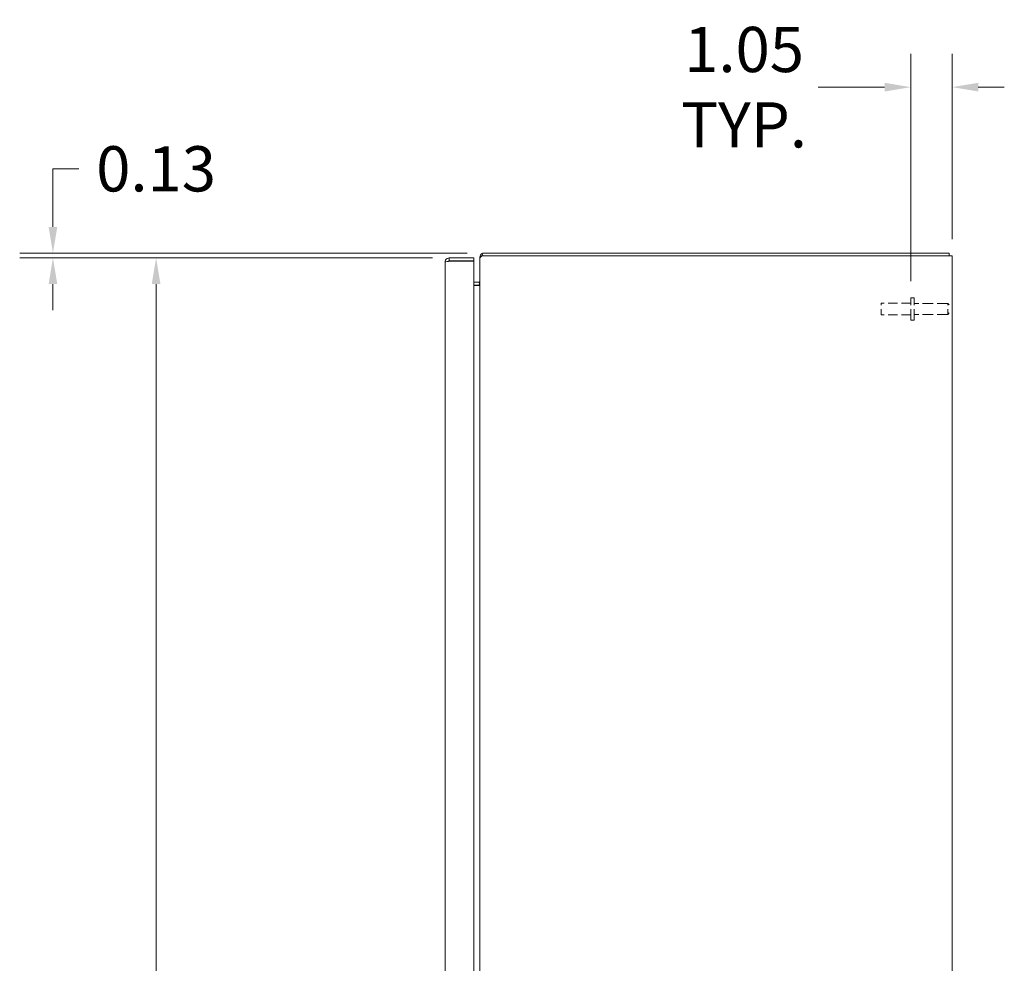
# Model space of a CAD drawing. Units: inches. Extents: x 5 to 227, y 3 to 141.
# Drawn here: x 94 to 119, y 79 to 103 of the extents above; entities that cross this region are included whole.
import ezdxf

# ---------------------------------------------------------------- set-up
doc = ezdxf.new("R2010")
doc.units = ezdxf.units.IN
doc.header["$LTSCALE"] = 13.513514
doc.header["$MEASUREMENT"] = 0
doc.linetypes.add('DASHED', pattern=[0.2067, 0.1654, -0.0413])
for name, color, linetype, lineweight in [('Dimension (ANSI)', 7, 'Continuous', 13), ('Hidden (ANSI)', 7, 'DASHED', 15), ('Visible (ANSI)', 7, 'Continuous', 13)]:
    doc.layers.add(name, color=color, linetype=linetype, lineweight=lineweight)
doc.styles.add('Note Text (ANSI)', font='RomanS.shx')
doc.dimstyles.new('Default (ANSI)', dxfattribs={"dimscale": 13.513514, "dimtxt": 0.085, "dimasz": 0.049, "dimexe": 0.0625, "dimexo": 0.0315, "dimgap": 0.0155, "dimtad": 0, "dimtih": 1, "dimtoh": 1, "dimrnd": 1e-08, "dimzin": 0, "dimdsep": 46, "dimtxsty": 'Note Text (ANSI)', "dimcen": 0.09, "dimdle": 0.197, "dimclrd": 256, "dimclre": 256, "dimclrt": 256, "dimadec": 0, "dimazin": 0, "dimtfac": 1.411765, "dimtofl": 0, "dimtmove": 0, "dimatfit": 3, "dimfxl": 1, "dimtolj": 1, "dimtzin": 4, "dimlwd": -1, "dimlwe": -1, "dimarcsym": 0})

# ---------------------------------------------------------------- blocks, each defined once
blk = doc.blocks.new('*D16')
at = {"layer": 'Defpoints', "color": 0, "transparency": 16777216}
for p in [(97.186, 97.022), (104.632, 97.022), (104.632, 55.272)]:
    blk.add_point(p, dxfattribs=at)
at = {"layer": 'Dimension (ANSI)', "transparency": 16777216}
for p, q in [((104.207, 97.022), (96.342, 97.022)), ((97.186, 96.359), (97.186, 76.93)), ((97.186, 55.934), (97.186, 75.363)), ((104.207, 55.272), (96.342, 55.272))]:
    blk.add_line(p, q, dxfattribs=at)
for points in [[(97.076, 96.359), (97.297, 96.359), (97.186, 97.022)], [(97.076, 55.934), (97.297, 55.934), (97.186, 55.272)]]:
    blk.add_solid(points, dxfattribs=at)
at = {"layer": 'Dimension (ANSI)', "transparency": 16777216, "insert": (97.186, 76.147), "char_height": 1.1486, "attachment_point": 5, "style": 'Note Text (ANSI)'}
blk.add_mtext('\\A1;41.75', dxfattribs=at)
blk = doc.blocks.new('*D17')
at = {"layer": 'Defpoints', "color": 0, "transparency": 16777216}
for p in [(94.564, 97.147), (105.519, 97.147), (104.632, 97.022)]:
    blk.add_point(p, dxfattribs=at)
at = {"layer": 'Dimension (ANSI)', "transparency": 16777216}
for p, q in [((94.564, 97.809), (94.564, 99.285)), ((94.564, 99.285), (95.226, 99.285)), ((105.093, 97.147), (93.72, 97.147)), ((104.207, 97.022), (93.72, 97.022)), ((94.564, 96.359), (94.564, 95.697))]:
    blk.add_line(p, q, dxfattribs=at)
for points in [[(94.454, 97.809), (94.675, 97.809), (94.564, 97.147)], [(94.454, 96.359), (94.675, 96.359), (94.564, 97.022)]]:
    blk.add_solid(points, dxfattribs=at)
at = {"layer": 'Dimension (ANSI)', "transparency": 16777216, "insert": (97.186, 99.285), "char_height": 1.1486, "attachment_point": 5, "style": 'Note Text (ANSI)'}
blk.add_mtext('\\A1;0.13', dxfattribs=at)
blk = doc.blocks.new('*D18')
at = {"layer": 'Defpoints', "color": 0, "transparency": 16777216}
for p in [(117.413, 101.359), (117.413, 97.073), (116.359, 96.008)]:
    blk.add_point(p, dxfattribs=at)
at = {"layer": 'Dimension (ANSI)', "transparency": 16777216}
for p, q in [((116.359, 96.434), (116.359, 102.204)), ((117.413, 97.498), (117.413, 102.204)), ((115.697, 101.359), (114.004, 101.359)), ((118.076, 101.359), (118.738, 101.359))]:
    blk.add_line(p, q, dxfattribs=at)
for points in [[(115.697, 101.47), (115.697, 101.249), (116.359, 101.359)], [(118.076, 101.47), (118.076, 101.249), (117.413, 101.359)]]:
    blk.add_solid(points, dxfattribs=at)
at = {"layer": 'Dimension (ANSI)', "transparency": 16777216, "insert": (112.126, 101.359), "char_height": 1.1486, "attachment_point": 5, "style": 'Note Text (ANSI)'}
blk.add_mtext('\\A1;1.05\\PTYP.', dxfattribs=at)

msp = doc.modelspace()

# ---------------------------------------------------------------- linework, layer by layer
at = {"layer": 'Hidden (ANSI)', "ltscale": 0.06632}
msp.add_line((115.609, 95.577), (115.609, 95.877), dxfattribs=at)
at = {"layer": 'Hidden (ANSI)', "ltscale": 0.105611}
for p, q in [((116.359, 95.877), (115.609, 95.877)), ((116.359, 95.577), (115.609, 95.577))]:
    msp.add_line(p, q, dxfattribs=at)
at = {"layer": 'Hidden (ANSI)', "ltscale": 0.124548}
for p, q in [((116.359, 95.445), (116.359, 96.008)), ((116.444, 95.445), (116.444, 96.008))]:
    msp.add_line(p, q, dxfattribs=at)
at = {"layer": 'Hidden (ANSI)', "ltscale": 0.011881}
for p, q in [((116.444, 96.008), (116.359, 96.008)), ((116.444, 95.445), (116.359, 95.445))]:
    msp.add_line(p, q, dxfattribs=at)
at = {"layer": 'Hidden (ANSI)', "ltscale": 0.121115}
for p, q in [((117.304, 95.864), (116.444, 95.864)), ((117.304, 95.589), (116.444, 95.589))]:
    msp.add_line(p, q, dxfattribs=at)
at = {"layer": 'Hidden (ANSI)', "ltscale": 0.060785}
msp.add_line((117.304, 95.589), (117.304, 95.864), dxfattribs=at)
at = {"layer": 'Hidden (ANSI)', "ltscale": 0.006877}
for p, q in [((117.339, 95.829), (117.304, 95.864)), ((117.339, 95.624), (117.304, 95.589))]:
    msp.add_line(p, q, dxfattribs=at)
at = {"layer": 'Visible (ANSI)'}
for p, q in [((105.464, 97.131), (105.5, 97.073)), ((105.519, 97.073), (105.464, 97.073)), ((117.339, 97.147), (105.519, 97.147)), ((105.519, 97.073), (117.308, 97.073)), ((117.413, 97.073), (117.308, 97.073)), ((117.339, 97.147), (117.339, 97.073)), ((117.413, 97.073), (117.413, 55.221)), ((104.527, 55.377), (104.527, 96.916)), ((105.257, 97.022), (104.632, 97.022)), ((104.632, 96.948), (104.632, 97.022)), ((104.632, 96.948), (105.257, 96.948)), ((104.632, 96.937), (105.257, 96.937)), ((105.257, 96.948), (105.257, 97.022)), ((105.257, 96.937), (105.257, 55.357)), ((105.428, 97.041), (105.413, 97.041)), ((105.413, 97.008), (105.413, 97.041)), ((105.413, 55.286), (105.413, 97.008)), ((105.257, 96.408), (105.382, 96.408)), ((105.382, 96.334), (105.257, 96.334)), ((105.382, 96.325), (105.257, 96.325)), ((105.392, 96.325), (105.382, 96.325)), ((105.406, 96.362), (105.392, 96.41))]:
    msp.add_line(p, q, dxfattribs=at)
for centre, radius, start, end in [((105.519, 97.041), 0.105, 90, 121.552), ((105.382, 96.439), 0.0313, 270, 287.3528), ((105.382, 96.439), 0.105, 270, 277.6745)]:
    msp.add_arc(centre, radius, start, end, dxfattribs=at)
for points in [[(105.413, 97.041), (105.413, 97.077), (105.433, 97.112), (105.464, 97.131)], [(105.464, 97.073), (105.433, 97.051), (105.413, 97.029), (105.413, 97.008)], [(105.392, 96.41), (105.404, 96.414), (105.413, 96.426), (105.413, 96.439)], [(105.413, 96.406), (105.413, 96.379), (105.404, 96.352), (105.392, 96.325)]]:
    msp.add_open_spline(points, degree=3, dxfattribs=at)
for points, knots in [([(104.632, 97.022), (104.594, 97.022), (104.556, 96.999), (104.539, 96.965), (104.531, 96.95), (104.527, 96.933), (104.527, 96.916)], [0, 0, 0, 0, 1.095058, 1.095058, 1.095058, 1.570796, 1.570796, 1.570796, 1.570796]), ([(104.527, 96.916), (104.527, 96.921), (104.55, 96.926), (104.584, 96.93), (104.599, 96.933), (104.616, 96.935), (104.632, 96.937)], [0, 0, 0, 0, 1.095058, 1.095058, 1.095058, 1.570796, 1.570796, 1.570796, 1.570796]), ([(104.606, 96.933), (104.611, 96.941), (104.62, 96.947), (104.629, 96.948), (104.63, 96.948), (104.631, 96.948), (104.632, 96.948)], [0.5736743, 0.5736743, 0.5736743, 0.5736743, 1.4834748, 1.4834748, 1.4834748, 1.5707963, 1.5707963, 1.5707963, 1.5707963])]:
    msp.add_open_spline(points, degree=3, knots=knots, dxfattribs=at)

# ---------------------------------------------------------------- dimensions: what is measured, and where the dimension line sits
at = {"layer": 'Dimension (ANSI)'}
dim = msp.add_linear_dim(base=(117.413, 101.359), p1=(116.359, 96.008), p2=(117.413, 97.073), angle=180, text='<>\\PTYP.', dimstyle='Default (ANSI)', override={"dimgap": 0.0155, "dimtih": 0, "dimtoh": 0, "dimdec": 2, "dimtol": 0, "dimlim": 0, "dimtp": 0, "dimtm": 0, "dimtdec": 2, "dimatfit": 1}, dxfattribs=at)
dim.commit()
dim.dimension.update_dxf_attribs({"geometry": '*D18', "text_midpoint": (112.126, 101.359), "dimtype": 160})
for base, p1, p2, picture, middle in [((94.564317516, 97.146642198), (104.632206835, 97.021642198), (105.518702898, 97.146642198), '*D17', (97.18626089, 99.28452964)), ((97.186, 97.022), (104.632, 55.272), (104.632, 97.022), '*D16', (97.186, 76.147))]:
    dim = msp.add_linear_dim(base=base, p1=p1, p2=p2, angle=90, dimstyle='Default (ANSI)', override={"dimgap": 0.0155, "dimdec": 2, "dimtol": 0, "dimlim": 0, "dimtp": 0, "dimtm": 0, "dimtdec": 2, "dimatfit": 1}, dxfattribs=at)
    dim.commit()
    dim.dimension.update_dxf_attribs({"geometry": picture, "text_midpoint": middle, "dimtype": 160})

doc.saveas('drawing.dxf')
